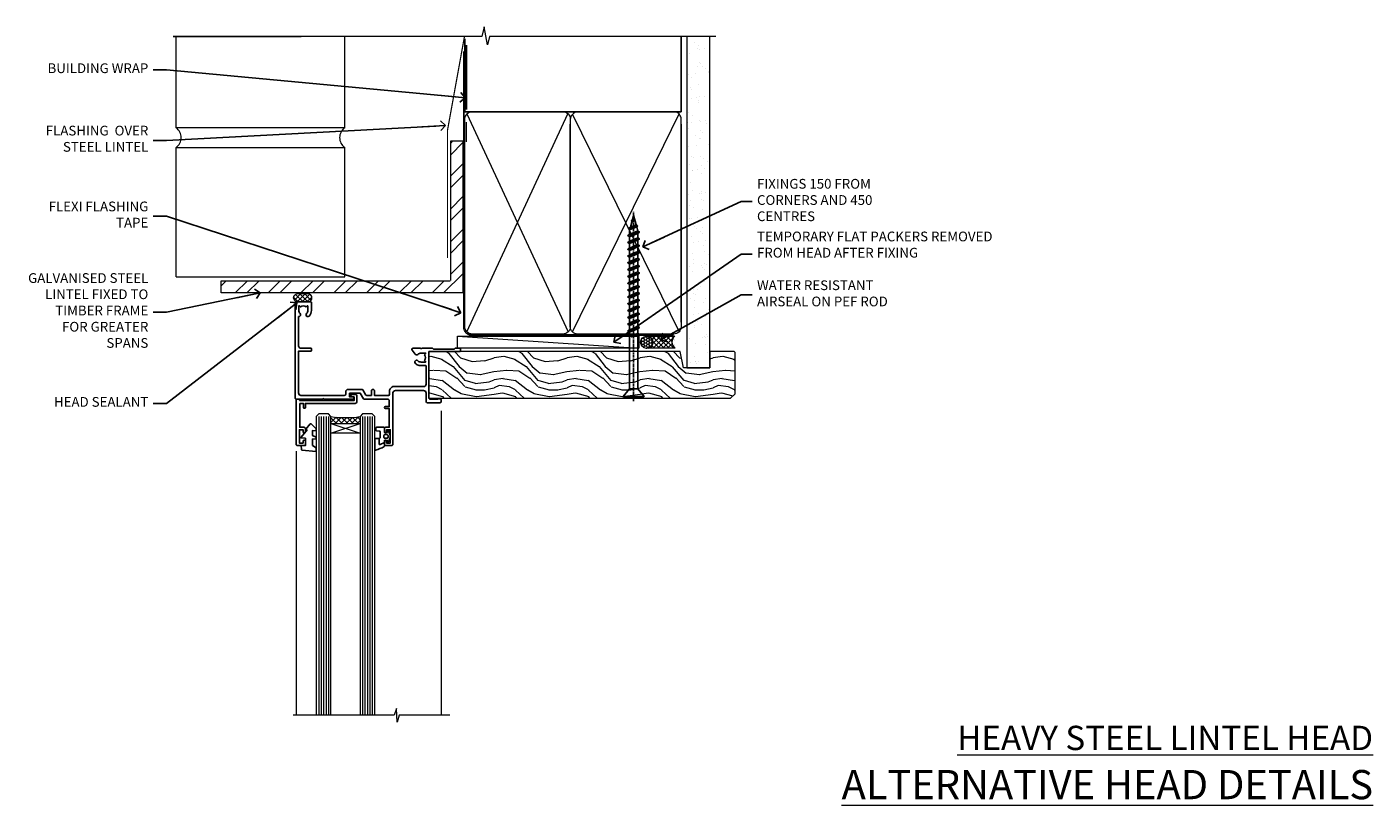
# Model space of a CAD drawing. Units: millimetres. Extents: x -28 to 449784, y -980 to 1843.
# Drawn here: x 3600 to 4153, y 823 to 1143 of the extents above; entities that cross this region are included whole.
import ezdxf
from ezdxf import colors
from ezdxf.entities.mleader import LeaderData, LeaderLine
from ezdxf.math import Vec2, Vec3

# ---------------------------------------------------------------- set-up
doc = ezdxf.new("R2010")
doc.units = ezdxf.units.MM
doc.linetypes.add('CENTER', pattern=[2, 1.25, -0.25, 0.25, -0.25])
doc.linetypes.add('Dashed', pattern=[564.444447, 282.222223, -282.222223])
doc.layers.add('Aluminium Systems Ltd Joinery Detail', color=7, linetype='Continuous')
doc.layers.add('Aluminium Systems Ltd Notes', color=7, linetype='Continuous')
doc.styles.add('ASL TXT 50', font='romans.shx', dxfattribs={"height": 100})
doc.styles.get("Standard").update_dxf_attribs({"font": 'arial.ttf'})

# ---------------------------------------------------------------- blocks, each defined once
blk = doc.blocks.new('_Open90')
at = {"color": 0, "linetype": 'ByBlock', "lineweight": -2}
for p, q in [((0, 0), (-2.44, 0)), ((-0.5, 0.5), (0, 0)), ((0, 0), (-0.5, -0.5))]:
    blk.add_line(p, q, dxfattribs=at)
blk = doc.blocks.new('WS10G75Csk')
at = {"linetype": 'CENTER'}
blk.add_line((0, 1.5), (0, -76.5), dxfattribs=at)
for p, q in [((-4.3, -0.5), (4.3, -0.5)), ((-1.75, -3.54), (1.75, -3.54)), ((-2.4, -25.96), (0.87, -25)), ((-2.4, -28.76), (2.4, -27.36)), ((-1.75, -28.27), (1.75, -26.87)), ((-2.4, -31.56), (2.4, -30.16)), ((-2.4, -34.36), (2.4, -32.96)), ((-1.75, -29.24), (1.75, -27.84)), ((-1.75, -31.07), (1.75, -29.67)), ((-1.75, -32.04), (1.75, -30.64)), ((-1.75, -33.87), (1.75, -32.47)), ((-2.4, -37.16), (2.4, -35.76)), ((-2.4, -39.96), (2.4, -38.56)), ((-1.75, -34.84), (1.75, -33.44)), ((-1.75, -36.67), (1.75, -35.27)), ((-1.75, -37.64), (1.75, -36.24)), ((-1.75, -39.47), (1.75, -38.07)), ((-2.4, -42.76), (2.4, -41.36)), ((-2.4, -45.56), (2.4, -44.16)), ((-1.75, -40.44), (1.75, -39.04)), ((-1.75, -42.27), (1.75, -40.87)), ((-1.75, -43.24), (1.75, -41.84)), ((-1.75, -45.07), (1.75, -43.67)), ((-2.4, -48.36), (2.4, -46.96)), ((-2.4, -51.16), (2.4, -49.76)), ((-1.75, -46.04), (1.75, -44.64)), ((-1.75, -47.87), (1.75, -46.47)), ((-1.75, -48.84), (1.75, -47.44)), ((-1.75, -50.67), (1.75, -49.27)), ((-2.4, -53.96), (2.4, -52.56)), ((-1.75, -51.64), (1.75, -50.24)), ((-1.75, -53.47), (1.75, -52.07)), ((-1.75, -54.44), (1.75, -53.04)), ((-1.75, -56.27), (1.75, -54.87)), ((-2.4, -56.76), (2.4, -55.36)), ((-2.4, -59.56), (2.4, -58.16)), ((-1.75, -57.24), (1.75, -55.84)), ((-1.75, -59.07), (1.75, -57.67)), ((-1.75, -60.04), (1.75, -58.64)), ((-1.75, -61.87), (1.75, -60.47)), ((-2.4, -62.36), (2.4, -60.96)), ((-2.4, -65.16), (2.4, -63.76)), ((-1.75, -62.84), (1.75, -61.44)), ((-1.75, -64.67), (1.75, -63.27)), ((-1.75, -65.64), (1.75, -64.24)), ((-1.75, -67.47), (1.75, -66.07)), ((-2.4, -67.96), (2.4, -66.56)), ((-1.75, -68.44), (1.75, -67.04)), ((-1.67, -70.54), (2.08, -69.45)), ((-1.31, -70.1), (1.63, -68.92)), ((-1.08, -70.97), (1.34, -70)), ((-0.27, -72.93), (0.9, -72.59))]:
    blk.add_line(p, q)
blk.add_lwpolyline([(-1.08, -70.97), (-1.67, -70.54), (-1.31, -70.1), (-1.75, -68.47), (-1.75, -68.44), (-2.4, -67.96), (-1.75, -67.47), (-1.75, -65.64), (-2.4, -65.16), (-1.75, -64.67), (-1.75, -62.84), (-2.4, -62.36), (-1.75, -61.87), (-1.75, -60.04), (-2.4, -59.56), (-1.75, -59.07), (-1.75, -57.24), (-2.4, -56.76), (-1.75, -56.27), (-1.75, -54.44), (-2.4, -53.96), (-1.75, -53.47), (-1.75, -51.64), (-2.4, -51.16), (-1.75, -50.67), (-1.75, -48.84), (-2.4, -48.36), (-1.75, -47.87), (-1.75, -46.04), (-2.4, -45.56), (-1.75, -45.07), (-1.75, -43.24), (-2.4, -42.76), (-1.75, -42.27), (-1.75, -40.44), (-2.4, -39.96), (-1.75, -39.47), (-1.75, -37.64), (-2.4, -37.16), (-1.75, -36.67), (-1.75, -34.84), (-2.4, -34.36), (-1.75, -33.87), (-1.75, -32.04), (-2.4, -31.56), (-1.75, -31.07), (-1.75, -29.24), (-2.4, -28.76), (-1.75, -28.27), (-1.75, -26.44), (-2.4, -25.96), (-1.75, -25.47), (-1.75, -3.54), (-4.3, -0.5), (-3.88, 0), (3.88, 0), (4.3, -0.5), (1.75, -3.54), (1.75, -26.87), (2.4, -27.36), (1.75, -27.84), (1.75, -29.67), (2.4, -30.16), (1.75, -30.64), (1.75, -32.47), (2.4, -32.96), (1.75, -33.44), (1.75, -35.27), (2.4, -35.76), (1.75, -36.24), (1.75, -38.07), (2.4, -38.56), (1.75, -39.04), (1.75, -40.87), (2.4, -41.36), (1.75, -41.84), (1.75, -43.67), (2.4, -44.16), (1.75, -44.64), (1.75, -46.47), (2.4, -46.96), (1.75, -47.44), (1.75, -49.27), (2.4, -49.76), (1.75, -50.24), (1.75, -52.07), (2.4, -52.56), (1.75, -53.04), (1.75, -54.87), (2.4, -55.36), (1.75, -55.84), (1.75, -57.67), (2.4, -58.16), (1.75, -58.64), (1.75, -60.47), (2.4, -60.96), (1.75, -61.44), (1.75, -63.27), (2.4, -63.76), (1.75, -64.24), (1.75, -66.07), (2.4, -66.56), (1.75, -67.04), (1.75, -68.47), (1.63, -68.92), (2.08, -69.45), (1.34, -70), (0.79, -72.05), (0.9, -72.59), (0.5, -73.14), (0, -75)], close=True)
for points in [[(-1.75, -25.47), (0.87, -25), (-1.75, -26.44)], [(0.79, -72.05), (-0.27, -72.93), (0.5, -73.14)]]:
    blk.add_lwpolyline(points)
blk = doc.blocks.new('Brick Veneer AL40 Liner')
at = {"layer": 'Aluminium Systems Ltd Joinery Detail', "lineweight": 5}
h = blk.add_hatch(dxfattribs=at)
h.set_pattern_fill('HONEY', color=256, scale=0.221113, angle=360, style=0)
h.set_pattern_definition([(0, (-466.84497, -268.02097), (1.0530483, 0.60797756), [0.7020322, -1.4040644]), (120, (-466.84497, -268.02097), (-1.05304816, 0.6079778), [0.7020322, -1.4040644]), (60, (-466.84497, -268.02097), (1e-07, 1.21595534), [-1.4040644, 0.7020322])])
edge = h.paths.add_edge_path()
edge.add_arc((53.48, 2.93), 2.5, 180, 360, ccw=False)
edge.add_arc((53.48, 2.93), 2.5, 0, 180, ccw=False)
h = blk.add_hatch(dxfattribs=at)
h.set_pattern_fill('NET', color=256, scale=0.442225, angle=225, style=0)
h.set_pattern_definition([(315, (-1834.3042, 4373.742), (-0.99282344, -0.99282344), []), (225, (-1834.3042, 4373.742), (-0.99282344, 0.99282344), [])])
edge = h.paths.add_edge_path()
edge.add_line((65.08, 5.49), (54.34, 5.5))
edge.add_arc((53.51, 3.04), 2.6, 283.0546, 431.2564, ccw=False)
edge.add_line((54.09, 0.5), (65.13, 0.5))
edge.add_arc((67.03, 3.01), 3.15, 128.1626, 232.8611, ccw=False)
h = blk.add_hatch(dxfattribs=at)
h.set_pattern_fill('WOOD-3', color=256, scale=97.5, angle=30, style=0, pattern_type=2)
h.set_pattern_definition([(4.7636, (491.7878, -7171.6377), (-330.0000284, -29.999746), [3.61248, -357.63537]), (348.6901, (495.388, -7171.3377), (120.0000226, -29.999929), [4.58913, -148.38147]), (315, (499.888, -7172.238), (-3e-14, -30.00001), [3.39411, -39.03228]), (313.1524, (502.2878, -7174.6377), (420.00008502, -449.99992613), [6.57951, -651.37185]), (347.0054, (506.7878, -7179.4377), (-270.000023, 59.9999273), [4.00251, -396.24741]), (360, (510.688, -7180.338), (30, -30), [7.5, -22.5]), (9.4623, (518.188, -7180.3377), (-150.0000232, -29.9999442), [3.64965, -178.83321]), (5.7106, (491.7878, -7179.7377), (-269.9999827, -30.0000394), [3.01497, -298.48131]), (360, (494.788, -7179.438), (30, -30), [4.5, -25.5]), (331.6992, (499.2878, -7179.4377), (329.9998536, -180.0002662), [4.42944, -438.51525]), (307.875, (503.1878, -7181.5377), (-120.0000559, 149.999973), [6.84105, -335.21157]), (320.7106, (507.3878, -7186.9377), (180.0000192, -149.99998896), [4.26381, -422.11632]), (353.6598, (510.688, -7189.6377), (239.9999821, -30.0000474), [5.43324, -266.22831]), (11.8887, (516.0878, -7190.2377), (-419.99991903, -90.00031606), [5.82495, -576.66969]), (6.7098, (491.7878, -7189.0377), (270.00002993, 29.99981644), [5.13516, -508.3821]), (356.6335, (496.8878, -7188.4377), (479.99997966, -30.0003289), [5.10882, -505.77279]), (326.3099, (501.988, -7188.738), (-59.999987, 30.00004), [5.40834, -102.75822]), (312.5104, (506.4878, -7191.7377), (299.99972155, -330.0002602), [4.88364, -483.48096]), (345.0686, (509.7878, -7195.3377), (330.00001605, -89.9999086), [4.65726, -461.06799]), (360, (514.288, -7196.538), (30, -30), [3.6, -26.4]), (12.9946, (517.8878, -7196.5377), (270.000023, 59.9999273), [4.00251, -396.24741]), (360, (501.088, -7166.538), (30, -30), [0, -30]), (136.8476, (505.2878, -7171.0377), (449.99992613, -420.00008502), [6.57951, -651.37185]), (153.4349, (500.488, -7196.538), (-29.999975, 30.00004), [2.68329, -64.39875]), (171.8699, (498.088, -7195.3377), (-179.9999933, 29.9999807), [4.24263, -207.88938]), (203.1986, (493.888, -7194.7377), (-149.999992, -60.0000398), [2.28474, -226.18845]), (333.4349, (505.288, -7171.038), (29.999975, -30.00004), [3.35409, -63.72795]), (353.2902, (508.2878, -7172.5377), (-270.00002993, 29.99981644), [5.13516, -508.3821]), (10.1247, (513.3878, -7173.1377), (509.99996369, 90.00025766), [8.53287, -844.75488]), (10.3048, (491.7878, -7168.3377), (180.0000288, 29.9998463), [3.35409, -332.05608]), (344.4759, (495.0878, -7167.7377), (-330.00003074, 89.99993333), [5.60445, -554.84178]), (317.1211, (500.4878, -7169.2377), (-390.0000238, 359.9999926), [5.7315, -567.41769]), (325.3048, (504.6878, -7173.1377), (299.99982777, -210.0002583), [4.74342, -469.59822]), (350.5377, (508.588, -7175.8377), (150.0000232, -29.9999442), [5.47449, -177.0084]), (6.5819, (513.9878, -7176.7377), (-510.00004314, -59.99960101), [7.85175, -777.3234]), (8.1301, (491.788, -7175.8377), (-179.9999933, -29.9999807), [4.24263, -207.88938]), (348.6901, (495.988, -7175.2377), (120.0000226, -29.999929), [4.58913, -148.38147]), (317.4896, (500.4878, -7176.1377), (-330.0002602, 299.99972155), [4.88364, -483.48096]), (315, (504.088, -7179.438), (-3e-14, -30.00001), [5.51544, -36.91098]), (342.646, (507.9878, -7183.3377), (-390.00006057, 119.99983507), [5.02893, -497.86272]), (3.3665, (512.7878, -7184.8377), (-479.99997966, -30.0003289), [5.10882, -505.77279]), (17.1027, (517.8878, -7184.5377), (300.0000519, 89.9998648), [4.08045, -403.96368]), (8.7462, (491.7878, -7183.3377), (209.9999801, 30.0001259), [3.94587, -390.64251]), (345.0686, (495.6878, -7182.7377), (330.00001605, -89.9999086), [4.65726, -461.06799]), (327.9946, (500.1878, -7183.9377), (-149.9999683, 90.0000332), [5.6604, -277.35906]), (310.1009, (504.9878, -7186.9377), (-329.9999418, 390.00005789), [7.45185, -737.7327]), (344.0546, (509.788, -7192.6377), (-120.0000038, 29.9999967), [4.36806, -214.03524]), (6.009, (513.9878, -7193.8377), (299.99999253, 29.99997952), [5.7315, -567.41769]), (23.1986, (519.688, -7193.2377), (149.999992, 60.0000398), [2.28474, -226.18845]), (9.4623, (491.788, -7192.3377), (-150.0000232, -29.9999442), [3.64965, -178.83321]), (349.992, (495.3878, -7191.7377), (329.99998664, -60.00010416), [5.17881, -512.7015]), (322.5946, (500.4878, -7192.6377), (389.99977395, -300.00029858), [6.42027, -635.60775]), (330.9454, (505.5878, -7166.5377), (210.0000115, -120.0000008), [3.08868, -305.78022]), (349.2157, (508.2878, -7168.0377), (-479.9999851, 90.0000165), [6.41328, -634.91349]), (7.125, (514.588, -7169.2377), (-210.0000114, -29.9999485), [7.25604, -234.6117])])
h.paths.add_polyline_path([(89.85, -18.21), (87.97, -19.98), (-35.95, -19.98), (-35.95, -0.9), (67.26, -0.88), (68.6, -7.57), (79.47, -7.57), (79.47, -0.9), (89.41, -0.9), (89.85, -1.32)])
blk.add_line((-24.3, 5.5), (50.29, 0.5), dxfattribs=at)
for points in [[(-24.3, 5.5), (50.29, 5.5), (50.29, 0.5), (-24.3, 0.5)], [(89.41, -0.9), (79.47, -0.9), (79.47, -7.57), (68.6, -7.57), (67.26, -0.9), (-35.95, -0.9), (-35.95, -19.98), (87.97, -19.98), (89.85, -18.21), (89.85, -1.32)]]:
    blk.add_lwpolyline(points, close=True, dxfattribs=at)
blk.add_lwpolyline([(54.07, 5.51), (65.08, 5.49, 0.491511), (65.13, 0.5), (54.09, 0.5, 0.810102)], format="xyb", close=True, dxfattribs=at)
at = {"layer": 'Aluminium Systems Ltd Joinery Detail', "lineweight": 5, "ltscale": 0.12}
blk.add_circle((53.48, 2.93), 2.5, dxfattribs=at)
at = {"layer": 'Aluminium Systems Ltd Joinery Detail', "rotation": 180}
blk.add_blockref('WS10G75Csk', (48.12, -19.78), dxfattribs=at)
blk = doc.blocks.new('C438-21617')
at = {"flags": 128}
blk.add_lwpolyline([(1.5, 3.7), (1.5, 13.5), (3.3, 13.5, 0.414214), (3.8, 14), (3.8, 15.3, 1), (2.9, 15.3), (2.9, 14.5), (1.4, 14.5), (1.4, 20), (2.9, 20), (2.9, 19.2, 1), (3.8, 19.2), (3.8, 20.5, 0.414214), (3.3, 21), (0.5, 21, 0.414214), (0, 20.5), (0, 2.2, 0.414214), (0.2, 2), (1, 2), (1.5, 2.5), (23.8, 2.5), (23.8, 1), (23.02, 1), (22.36, 0.34, 0.668179), (22.5, 0), (24.25, 0, 0.414214), (25, 0.75), (25, 2.95, 0.414214), (24.25, 3.7), (3.8, 3.7), (3.8, 5.3, 1), (3, 5.3), (3, 3.7)], format="xyb", close=True, dxfattribs=at)
blk = doc.blocks.new('CO112-Comp')
blk.add_lwpolyline([(-2.4, 2.55), (-4.17, 3.38, 0.548619), (-4.6, 3.1), (-4.6, 1.17, 0.198912), (-4.51, 0.96), (-4.19, 0.64, -0.198912), (-4.1, 0.43), (-4.1, -1.87, -0.388879), (-4.37, -2.17), (-5.63, -2.28, 0.388879), (-5.9, -2.57), (-5.9, -3.5, 0.414214), (-5.6, -3.8), (-2.7, -3.8, 0.414214), (-2.4, -3.5), (-2.4, -1.65), (-1.2, -1.65), (-1.2, -2, 0.851224), (-0.62, -2.09), (-0.08, -0.47, 0.161777), (-0.08, 0.47), (-0.62, 2.09, 0.851224), (-1.2, 2), (-1.2, 1.65), (-2.4, 1.65), (-2.4, 3.9, 0.257343), (-2.54, 4.15, 0.086554), (-6.04, 5.59, 0.479584), (-6.4, 5.3), (-6.4, 1.1, 0.414214), (-6.1, 0.8), (-4.35, 0.8)], format="xyb")
blk.add_lwpolyline([(-1.33, 0.75), (-2.3, 0.75, 0.414214), (-2.6, 0.45), (-2.6, -0.45, 0.414214), (-2.3, -0.75), (-1.33, -0.75, 0.323092), (-1.05, -0.54), (-0.93, -0.19, 0.161777), (-0.93, 0.19), (-1.05, 0.54, 0.323092)], format="xyb", close=True)
blk = doc.blocks.new('DY445')
blk.add_lwpolyline([(4.75, 8.84), (6.25, 9.78), (6.25, 11.28), (0.33, 10.76, 0.36397), (0.15, 10.58), (0, 8.91), (1.75, 8.91), (1.75, 5.91), (0, 5.76), (0, 5.46), (2.49, 2.49), (1.95, 2.45), (1.95, 2.15), (3.75, 0), (4.15, 0), (6.25, 2.02), (6.25, 2.82), (4.75, 2.69), (4.75, 4.77), (6.25, 5.51), (6.25, 6.31), (4.75, 6.18)], format="xyb", close=True)
blk = doc.blocks.new('C425-20940')
blk.add_lwpolyline([(1.4, 18), (1.4, 6.02, -0.714925), (2.03, 4.75, 0.197279), (1.5, 3.45), (1.5, 1.6), (1.8, 1.6), (2.16, 2.03, 0.36397), (4.54, 2.03), (4.9, 1.6), (5.2, 1.6), (5.2, 3.45, 0.197279), (4.67, 4.75, -1), (5.73, 5.8, -0.197279), (6.7, 3.45), (6.7, 0.2, -0.414214), (6.5, 0), (0.5, 0, -0.398738), (0, 0.47), (0, 39.5, -0.414214), (0.5, 40), (11.3, 40), (11.6, 39.7), (11.9, 40), (23.7, 40, -1), (23.7, 39), (22.4, 39), (22.4, 37.5), (26.76, 37.5), (28.06, 39.75, -0.267979), (28.49, 40), (38.2, 40, 0.414214), (38.7, 40.5), (38.7, 43), (37.1, 43, -1), (37.1, 43.8), (38.7, 43.8), (38.7, 51.5), (37.2, 51.5, -0.414214), (36.7, 52), (36.7, 53.3, -1), (37.6, 53.3), (37.6, 52.5), (39.1, 52.5), (39.1, 58), (37.6, 58), (37.6, 57.2, -1), (36.7, 57.2), (36.7, 58.5, -0.414214), (37.2, 59), (39.7, 59, -0.414214), (40.2, 58.5), (40.2, 37.37, 0.405593), (41.2, 36.4), (52.8, 36.4, 0.414214), (53.8, 37.4), (53.8, 40.9, -0.414214), (54.3, 41.4), (59.5, 41.4, -0.414214), (60, 40.9), (60, 40.3, -0.414214), (59.5, 39.8), (58.8, 39.8, -0.414214), (58.6, 40), (55.5, 40, 0.414214), (55, 39.5), (55, 20.4), (67.5, 20.4, -0.414214), (68, 19.9), (68, 19.5, -0.414214), (67.5, 19), (65.8, 19), (65.4, 19.4), (56.9, 19.4), (56.5, 19), (52.05, 19), (51.75, 19.3), (51.45, 19), (48.45, 19, -0.622764), (48.05, 19.81), (49.33, 21.46, -0.4504), (50.45, 21.53, 0.197279), (51.75, 21), (53.6, 21), (53.6, 21.3), (53.17, 21.66, 0.36397), (53.17, 24.04), (53.6, 24.4), (53.6, 24.7), (51.75, 24.7, 0.197279), (50.45, 24.17, -1), (49.4, 25.23, -0.13434), (50.94, 26.1), (53.6, 26.1, 0.414214), (53.8, 26.3), (53.8, 33.8, 0.414214), (52.8, 34.8), (40.2, 34.8, -0.197825), (38.8, 36.2), (38.8, 37.9, 0.413974), (38.3, 38.4), (32.55, 38.4), (32.55, 36.4, -0.414214), (32.05, 35.9), (31.85, 35.9, -0.414214), (31.35, 36.4), (31.35, 38.4), (29.3, 38.4, 0.267979), (29.04, 38.25), (27.8, 36.1, -0.267979), (27.45, 35.9), (21.8, 35.9, -0.414214), (20.8, 36.9), (20.8, 37.9, 0.414214), (20.3, 38.4), (2.4, 38.4, 0.414214), (1.4, 37.4), (1.4, 20.2), (6.5, 20.2, -0.414214), (6.7, 20), (6.7, 19.2, -0.414214), (6.5, 19), (2.4, 19, 0.414214)], format="xyb", close=True)
blk = doc.blocks.new('AL40 Window Head')
at = {"layer": 'Aluminium Systems Ltd Joinery Detail', "lineweight": 5}
h = blk.add_hatch(dxfattribs=at)
h.set_pattern_fill('NET', color=0, scale=0.5, angle=-135)
h.set_pattern_definition([(225, (-169.3278, 884.6478), (1.122532, -1.122532), []), (315, (-169.3278, 884.6478), (1.122532, 1.122532), [])])
edge = h.paths.add_edge_path(flags=16)
edge.add_line((-103.19, -29.31), (-103.19, -29.21))
edge.add_arc((-113.8, -24.31), 11.69, 334.6724, 335.1681, ccw=False)
edge.add_line((-103.23, -29.31), (-103.19, -29.31))
edge = h.paths.add_edge_path()
edge.add_arc((-99.11, 14.07), 41.4, 261.6824, 278.3483)
edge.add_line((-93.1, -26.89), (-93.1, -29.8))
edge.add_line((-93.1, -29.8), (-105.1, -29.8))
edge.add_line((-105.1, -29.8), (-105.1, -26.89))
at = {"layer": 'Aluminium Systems Ltd Joinery Detail', "color": 0, "lineweight": 5, "ltscale": 3}
for p, q in [((-110.1, -26.8), (-110.1, -149.59, -1.09)), ((-109.1, -26.8), (-109.1, -149.59, -1.09)), ((-108.1, -26.8), (-108.1, -149.59, -1.09)), ((-107.1, -26.8), (-107.1, -149.59, -1.09)), ((-106.1, -26.8), (-106.1, -149.59, -1.09)), ((-92.1, -26.8), (-92.1, -149.59, -1.09)), ((-91.1, -26.8), (-91.1, -149.59, -1.09)), ((-90.1, -26.8), (-90.1, -149.59, -1.09)), ((-89.1, -26.8), (-89.1, -149.59, -1.09)), ((-88.1, -26.8), (-88.1, -149.59, -1.09))]:
    blk.add_line(p, q, dxfattribs=at)
at = {"layer": 'Aluminium Systems Ltd Joinery Detail', "color": 0, "linetype": 'Continuous', "lineweight": 5}
for p, q in [((-59.76, -24.52), (-59.76, -149.59, -1)), ((-119.4, -41.13), (-119.4, -149.59, -1.1))]:
    blk.add_line(p, q, dxfattribs=at)
at = {"layer": 'Aluminium Systems Ltd Joinery Detail', "color": 0, "lineweight": 5}
for p, q in [((-105.1, -33.67), (-93.1, -29.8)), ((-105.1, -29.8), (-93.1, -33.67))]:
    blk.add_line(p, q, dxfattribs=at)
for points in [[(-105.1, -149.59), (-105.1, -26.89), (-106.1, -25.8), (-110.1, -25.8), (-111.1, -26.8), (-111.1, -149.59)], [(-87.1, -149.59), (-87.1, -26.89), (-88.1, -25.8), (-92.1, -25.8), (-93.1, -26.8), (-93.1, -149.59)]]:
    blk.add_lwpolyline(points, dxfattribs=at)
blk.add_lwpolyline([(-105.1, -29.8), (-93.1, -29.8), (-93.1, -33.67), (-105.1, -33.67)], close=True, dxfattribs=at)
at = {"layer": 'Aluminium Systems Ltd Joinery Detail', "color": 0, "linetype": 'Continuous', "lineweight": 5, "elevation": -1}
blk.add_lwpolyline([(-56.24, -149.59), (-77.03, -149.59), (-77.89, -152.45), (-78.14, -146.81), (-79.05, -149.59), (-120.62, -149.59)], dxfattribs=at)
at = {"layer": 'Aluminium Systems Ltd Joinery Detail', "color": 0, "lineweight": 5}
blk.add_arc((-99.09, 14.52), 41.85, 261.7419, 278.2274, dxfattribs=at)
at = {"layer": 'Aluminium Systems Ltd Joinery Detail', "color": 0, "xscale": -1, "rotation": 180}
for name, p in [('C425-20940', (-119.8, 20.2)), ('C438-21617', (-119.4, -17.8)), ('DY445', (-117.34, -29.9)), ('CO112-Comp', (-80.7, -35.05))]:
    blk.add_blockref(name, p, dxfattribs=at)
blk = doc.blocks.new('90mm Framing Head CC')
at = {"layer": 'Aluminium Systems Ltd Joinery Detail'}
h = blk.add_hatch(dxfattribs=at)
h.set_pattern_fill('AR-SAND', color=0, scale=0.15)
h.set_pattern_definition([(37.5, (61.6605, 88.745), (-0.24, 7.3412), [0, -5.7912, 0, -6.477, 0, -6.19125]), (7.5, (61.6605, 88.745), (6.74285, 10.7524), [0, -3.1242, 0, -5.2197, 0, -2.00025]), (327.5, (56.974, 88.745), (11.86489, 0.02156), [0, -1.905, 0, -6.858, 0, -8.9535]), (317.5, (56.974, 88.745), (11.45335, 3.34394), [0, -0.9525, 0, -4.4958, 0, -5.1435])])
h.paths.add_polyline_path([(180.61, 88.77), (171.11, 88.77), (171.11, -47.33), (180.61, -47.33)])
at = {"layer": 'Aluminium Systems Ltd Joinery Detail', "color": 0}
for p, q in [((168.81, 57.9), (168.81, 88.77)), ((79.91, 57.9), (168.81, 57.9))]:
    blk.add_line(p, q, dxfattribs=at)
at = {"layer": 'Aluminium Systems Ltd Joinery Detail', "color": 0, "linetype": 'Dashed'}
blk.add_line((79.91, 57.9), (79.91, 87.86), dxfattribs=at)
at = {"layer": 'Aluminium Systems Ltd Joinery Detail', "color": 0, "lineweight": 5}
for p, q in [((80.8, -32.58), (122.24, 57.1)), ((80.8, 57.01), (122.34, -32.58)), ((124.13, -32.58), (167.92, 57.01)), ((124.16, 56.83), (167.92, -32.58))]:
    blk.add_line(p, q, dxfattribs=at)
at = {"layer": 'Aluminium Systems Ltd Joinery Detail', "color": 0, "linetype": 'Continuous', "lineweight": 5, "ltscale": 0.12}
blk.add_lwpolyline([(182.99, 88.77), (90.08, 88.77), (89.18, 85.34), (87.91, 92.75), (86.87, 88.77), (12.78, 88.77)], dxfattribs=at)
at = {"layer": 'Aluminium Systems Ltd Joinery Detail', "color": 0, "lineweight": 5, "elevation": 1}
blk.add_lwpolyline([(171.11, 88.77), (171.11, -47.33), (180.61, -47.33), (180.61, 88.77)], dxfattribs=at)
at = {"layer": 'Aluminium Systems Ltd Joinery Detail', "color": 0, "linetype": 'CENTER', "lineweight": 5, "ltscale": 3, "const_width": 0.5, "elevation": 0.5}
blk.add_lwpolyline([(79.37, 82.76), (79.37, -30.43, 0.420916), (82.93, -34), (165.77, -34)], format="xyb", dxfattribs=at)
at = {"layer": 'Aluminium Systems Ltd Joinery Detail', "color": 0, "linetype": 'Dashed', "lineweight": 5, "ltscale": 0.01, "const_width": 0.25, "elevation": 0.25}
blk.add_lwpolyline([(79.77, 88.1), (79.77, -30.43, 0.41757), (82.92, -33.61), (165.34, -33.6, 0.859133), (165.47, -33.94, 0.009055)], format="xyb", dxfattribs=at)
at = {"layer": 'Aluminium Systems Ltd Joinery Detail', "color": 0, "lineweight": 5}
blk.add_lwpolyline([(79.91, -28.32), (79.91, 54.86, -0.414214), (82.95, 57.9), (120.19, 57.9, -0.414214), (123.23, 54.86), (123.23, -28.32), (123.23, -30.43, -0.414214), (120.19, -33.47), (82.95, -33.47, -0.414214), (79.91, -30.43)], format="xyb", close=True, dxfattribs=at)
for points in [[(168.81, -28.53), (168.81, 54.86, 0.414214), (165.77, 57.9), (126.27, 57.9, 0.368185), (123.24, 54.65), (123.24, -28.53)], [(168.81, 52.75), (168.81, -30.43, -0.414214), (165.77, -33.47), (126.27, -33.47, -0.414214), (123.24, -30.43), (123.24, 52.75)]]:
    blk.add_lwpolyline(points, format="xyb", dxfattribs=at)
blk = doc.blocks.new('Heavy Steel Lintel Head')
at = {"layer": 'Aluminium Systems Ltd Joinery Detail', "lineweight": 5, "ltscale": 0.12}
h = blk.add_hatch(dxfattribs=at)
h.set_pattern_fill('STEEL', color=256, scale=3)
h.set_pattern_definition([(45, (-460.032, -584.531), (-6.73519, 6.73519), []), (45, (-460.032, -579.768), (-6.73519, 6.73519), [])])
edge = h.paths.add_edge_path()
edge.add_line((74.11, 38.63), (74.11, 95.92))
edge.add_line((74.11, 95.92), (79.11, 95.92))
edge.add_line((79.11, 95.92), (79.11, 33.46))
edge.add_line((79.11, 33.46), (-20.14, 33.46))
edge.add_line((-20.14, 33.46), (-20.14, 38.46))
edge.add_line((-20.14, 38.46), (73.95, 38.46))
at = {"layer": 'Aluminium Systems Ltd Joinery Detail', "lineweight": 5}
h = blk.add_hatch(dxfattribs=at)
h.set_pattern_fill('NET', color=256, scale=0.442225, angle=225, style=0)
h.set_pattern_definition([(315, (-1814.7824, 4403.5408), (-0.99282344, -0.99282344), []), (225, (-1814.7824, 4403.5408), (-0.99282344, 0.99282344), [])])
edge = h.paths.add_edge_path()
edge.add_arc((11.3, 31.45), 1.71, 94.9355, 271.1889)
edge.add_line((11.33, 29.75), (15.88, 29.75))
edge.add_arc((15, 31.46), 1.93, 297.2633, 421.8802)
edge.add_line((15.9, 33.16), (11.15, 33.16))
blk.add_line((12.74, 138.77), (-39.98, 138.77))
for p, q in [((-38.74, 101.32, 1), (-38.74, 138.77, 1)), ((30.63, 101.37), (30.63, 138.77)), ((-38.74, 101.37), (30.63, 101.37)), ((80.63, 95.57), (80.63, 103.66)), ((-38.74, 40.14, 1), (-38.74, 93.21, 1)), ((-38.74, 93.21), (30.63, 93.21)), ((30.63, 40.06), (30.63, 93.21)), ((-38.74, 40.14), (30.63, 40.14))]:
    blk.add_line(p, q, dxfattribs=at)
at = {"layer": 'Aluminium Systems Ltd Joinery Detail'}
blk.add_line((80.63, 108.81), (80.63, 135.21), dxfattribs=at)
at = {"layer": 'Aluminium Systems Ltd Joinery Detail', "lineweight": 5, "ltscale": 3, "const_width": 0.5}
blk.add_lwpolyline([(72.78, 47.77), (72.78, 100.19), (79.76, 138.77)], dxfattribs=at)
at = {"layer": 'Aluminium Systems Ltd Joinery Detail', "lineweight": 5}
blk.add_lwpolyline([(74.11, 38.63), (74.11, 95.92), (79.11, 95.92), (79.11, 33.46), (-20.14, 33.46), (-20.14, 38.46), (73.95, 38.46)], dxfattribs=at)
blk.add_lwpolyline([(15.88, 29.75), (11.33, 29.75, -0.967828), (11.15, 33.16), (15.9, 33.16, -0.614637)], format="xyb", close=True, dxfattribs=at)
for centre, start, end in [((-41.51, 97.28, 1), 304.367, 55.633), ((33.36, 97.28), 124.367, 235.633)]:
    blk.add_arc(centre, 4.9, start, end, dxfattribs=at)
blk = doc.blocks.new('Heavy Steel Lintel Head Text')
at = {"layer": 'Aluminium Systems Ltd Notes', "color": 3, "lineweight": 5, "ltscale": 0.12}
ml = blk.add_multileader_mtext('Standard', dxfattribs=at)
ml.set_content('BUILDING WRAP', color=3)
ml.set_leader_properties(color=8)
ml.set_arrow_properties(name='OPEN90')
ml.build(insert=Vec2(0, 0))
ml.multileader.update_dxf_attribs({"text_left_attachment_type": 2, "text_right_attachment_type": 2})
ctx = ml.context
ctx.base_point, ctx.plane_origin = Vec3(-135.34, 91.65), Vec3(33.32, 48.3)
ctx.left_attachment, ctx.right_attachment, ctx.text_align_type = 2, 2, 2
notes = []
notes.append((ctx, [(0, (1, 1, 0), (-81.77, 91.65), (-1, 0), 5.51, [(0, [(40.89, 80.21)], 0, [])])]))
ctx.mtext.insert, ctx.mtext.width, ctx.mtext.alignment, ctx.mtext.line_spacing_style, ctx.mtext.flow_direction = Vec3(-89.28, 94.31), 49.8798, 3, 2, 5
ml = blk.add_multileader_mtext('Standard', dxfattribs=at)
ml.set_content('FLASHING  OVER STEEL LINTEL', color=3)
ml.set_leader_properties(color=8)
ml.set_arrow_properties(name='OPEN90')
ml.build(insert=Vec2(0, 0))
ml.multileader.update_dxf_attribs({"text_left_attachment_type": 2, "text_right_attachment_type": 2})
ctx = ml.context
ctx.base_point, ctx.plane_origin = Vec3(-137.64, 62.68), Vec3(-4.98, 37.32)
ctx.left_attachment, ctx.right_attachment, ctx.text_align_type = 2, 2, 2
notes.append((ctx, [(0, (1, 1, 0), (-81.77, 62.68), (-1, 0), 5.51, [(0, [(32.83, 68.79)], 0, [])])]))
ctx.mtext.insert, ctx.mtext.width, ctx.mtext.alignment, ctx.mtext.line_spacing_style, ctx.mtext.flow_direction = Vec3(-89.28, 68.68), 49.8798, 3, 2, 5
ml = blk.add_multileader_mtext('Standard', dxfattribs=at)
ml.set_content('FLEXI FLASHING TAPE', color=3)
ml.set_leader_properties(color=8)
ml.set_arrow_properties(name='OPEN90')
ml.build(insert=Vec2(0, 0))
ml.multileader.update_dxf_attribs({"text_left_attachment_type": 2, "text_right_attachment_type": 2})
ctx = ml.context
ctx.base_point, ctx.plane_origin = Vec3(-135.5, 31.53), Vec3(-27.37, -89.98)
ctx.left_attachment, ctx.right_attachment, ctx.text_align_type = 2, 2, 2
notes.append((ctx, [(0, (1, 1, 0), (-81.77, 31.53), (-1, 0), 5.51, [(0, [(39.07, -8.13)], 0, [])])]))
ctx.mtext.insert, ctx.mtext.width, ctx.mtext.alignment, ctx.mtext.line_spacing_style, ctx.mtext.flow_direction = Vec3(-89.28, 37.53), 49.8798, 3, 2, 5
ml = blk.add_multileader_mtext('Standard', dxfattribs=at)
ml.set_content('GALVANISED STEEL LINTEL FIXED TO TIMBER FRAME FOR GREATER SPANS', color=3)
ml.set_leader_properties(color=8)
ml.set_arrow_properties(name='OPEN90')
ml.build(insert=Vec2(0, 0))
ml.multileader.update_dxf_attribs({"text_left_attachment_type": 2, "text_right_attachment_type": 2})
ctx = ml.context
ctx.base_point, ctx.plane_origin = Vec3(-139.18, -7.89), Vec3(-27.37, -94.21)
ctx.left_attachment, ctx.right_attachment, ctx.text_align_type = 2, 2, 2
notes.append((ctx, [(0, (1, 1, 0), (-81.77, -7.89), (-1, 0), 5.51, [(0, [(-43.32, 0)], 0, [])])]))
ctx.mtext.insert, ctx.mtext.width, ctx.mtext.alignment, ctx.mtext.line_spacing_style, ctx.mtext.flow_direction = Vec3(-89.28, 8.11), 49.8798, 3, 2, 5
ml = blk.add_multileader_mtext('Standard', dxfattribs=at)
ml.set_content('HEAD SEALANT', color=3)
ml.set_leader_properties(color=8)
ml.set_arrow_properties(name='OPEN90')
ml.build(insert=Vec2(0, 0))
ml.multileader.update_dxf_attribs({"text_left_attachment_type": 2, "text_right_attachment_type": 2})
ctx = ml.context
ctx.base_point, ctx.plane_origin = Vec3(-133.26, -45.45), Vec3(-27.37, -110.07)
ctx.left_attachment, ctx.right_attachment, ctx.text_align_type = 2, 2, 2
notes.append((ctx, [(0, (1, 1, 0), (-81.77, -45.45), (-1, 0), 5.51, [(0, [(-28.26, -4.14)], 0, [])])]))
ctx.mtext.insert, ctx.mtext.width, ctx.mtext.alignment, ctx.mtext.line_spacing_style, ctx.mtext.flow_direction = Vec3(-89.28, -42.78), 49.8798, 3, 2, 5
for ctx, leaders in notes:
    for number, flags, end, landing, length, lines in leaders:
        leader = LeaderData()
        leader.index, (leader.has_last_leader_line, leader.has_dogleg_vector, leader.attachment_direction) = number, flags
        leader.last_leader_point, leader.dogleg_vector, leader.dogleg_length = Vec3(end), Vec3(landing), length
        for number, points, colour, breaks in lines:
            line = LeaderLine()
            line.index, line.vertices, line.color, line.breaks = number, Vec3.list(points), colors.encode_raw_color(colour), breaks
            leader.lines.append(line)
        ctx.leaders.append(leader)
blk = doc.blocks.new('Liner Head Text AL40')
at = {"layer": 'Aluminium Systems Ltd Notes', "color": 3, "lineweight": 5, "ltscale": 0.12}
ml = blk.add_multileader_mtext('Standard', dxfattribs=at)
ml.set_content('FIXINGS 150 FROM CORNERS AND 450 CENTRES', color=3)
ml.set_leader_properties(color=8)
ml.set_arrow_properties(name='OPEN90')
ml.build(insert=Vec2(0, 0))
ml.multileader.update_dxf_attribs({"text_left_attachment_type": 2, "text_right_attachment_type": 2})
ctx = ml.context
ctx.base_point, ctx.plane_origin = Vec3(14.2, 73, -1), Vec3(-210.37, -58.04, -1)
ctx.left_attachment, ctx.right_attachment = 2, 2
notes = []
notes.append((ctx, [(0, (1, 1, 0), (9.73, 73, -1), (1, 0), 4.46, [(0, [(-30.77, 54.38, -1)], 0, [])])]))
ctx.mtext.insert, ctx.mtext.width, ctx.mtext.line_spacing_style, ctx.mtext.flow_direction = Vec3(16.2, 82.33, -1), 55.1661, 2, 5
ml = blk.add_multileader_mtext('Standard', dxfattribs=at)
ml.set_content('TEMPORARY FLAT PACKERS REMOVED FROM HEAD AFTER FIXING', color=3)
ml.set_leader_properties(color=8)
ml.set_arrow_properties(name='OPEN90')
ml.build(insert=Vec2(0, 0))
ml.multileader.update_dxf_attribs({"text_left_attachment_type": 2, "text_right_attachment_type": 2})
ctx = ml.context
ctx.base_point, ctx.plane_origin = Vec3(14.2, 51.36, -1), Vec3(-133.29, 168.9, -1)
ctx.left_attachment, ctx.right_attachment = 2, 2
notes.append((ctx, [(0, (1, 1, 0), (9.73, 51.36, -1), (1, 0), 4.46, [(0, [(-42.57, 15.22, -1)], 0, [])])]))
ctx.mtext.insert, ctx.mtext.width, ctx.mtext.defined_height, ctx.mtext.line_spacing_style, ctx.mtext.flow_direction = Vec3(16.2, 60.69, -1), 101.6538, 9.45, 2, 5
ml = blk.add_multileader_mtext('Standard', dxfattribs=at)
ml.set_content('WATER RESISTANT\\PAIRSEAL ON PEF ROD', color=3)
ml.set_leader_properties(color=8)
ml.set_arrow_properties(name='OPEN90')
ml.build(insert=Vec2(0, 0))
ml.multileader.update_dxf_attribs({"text_left_attachment_type": 2, "text_right_attachment_type": 2})
ctx = ml.context
ctx.base_point, ctx.plane_origin = Vec3(14.2, 34.65, -1), Vec3(-144.98, 3.25, -1)
ctx.left_attachment, ctx.right_attachment = 2, 2
notes.append((ctx, [(0, (1, 1, 0), (9.73, 34.65, -1), (1, 0), 4.46, [(0, [(-23.32, 16.2, -1)], 0, [])])]))
ctx.mtext.insert, ctx.mtext.width, ctx.mtext.line_spacing_style, ctx.mtext.flow_direction = Vec3(16.2, 40.65, -1), 79.8654, 2, 5
for ctx, leaders in notes:
    for number, flags, end, landing, length, lines in leaders:
        leader = LeaderData()
        leader.index, (leader.has_last_leader_line, leader.has_dogleg_vector, leader.attachment_direction) = number, flags
        leader.last_leader_point, leader.dogleg_vector, leader.dogleg_length = Vec3(end), Vec3(landing), length
        for number, points, colour, breaks in lines:
            line = LeaderLine()
            line.index, line.vertices, line.color, line.breaks = number, Vec3.list(points), colors.encode_raw_color(colour), breaks
            leader.lines.append(line)
        ctx.leaders.append(leader)

msp = doc.modelspace()

# ---------------------------------------------------------------- block references
at = {"layer": 'Aluminium Systems Ltd Joinery Detail', "color": 0, "linetype": 'Dashed'}
msp.add_blockref('90mm Framing Head CC', (3700, 1050), dxfattribs=at)
at = {"layer": 'Aluminium Systems Ltd Joinery Detail'}
for name, p in [('Heavy Steel Lintel Head', (3700, 1000)), ('Brick Veneer AL40 Liner', (3801.14, 1010.25)), ('AL40 Window Head', (3829.99, 1009.55, 1))]:
    msp.add_blockref(name, p, dxfattribs=at)
at = {"layer": 'Aluminium Systems Ltd Notes'}
msp.add_blockref('Heavy Steel Lintel Head Text', (3739.16, 1033.47), dxfattribs=at)
at = {"layer": 'Aluminium Systems Ltd Notes', "linetype": 'Dashed'}
msp.add_blockref('Liner Head Text AL40', (3883.76, 997.97, 1), dxfattribs=at)

# ---------------------------------------------------------------- texts
at = {"layer": 'Aluminium Systems Ltd Joinery Detail', "lineweight": 5, "width": 553.0825, "attachment_point": 3, "style": 'ASL TXT 50'}
for s, insert, char_height in [('{\\fArial|b0|i0|c0|p34;\\LHEAVY STEEL LINTEL HEAD}', (4153.08, 855.63), 10), ('{\\fArial|b0|i0|c0|p34;\\LALTERNATIVE HEAD DETAILS}', (4153.08, 837.44), 12)]:
    msp.add_mtext(s, dxfattribs=dict(at, insert=insert, char_height=char_height))

doc.saveas('drawing.dxf')
